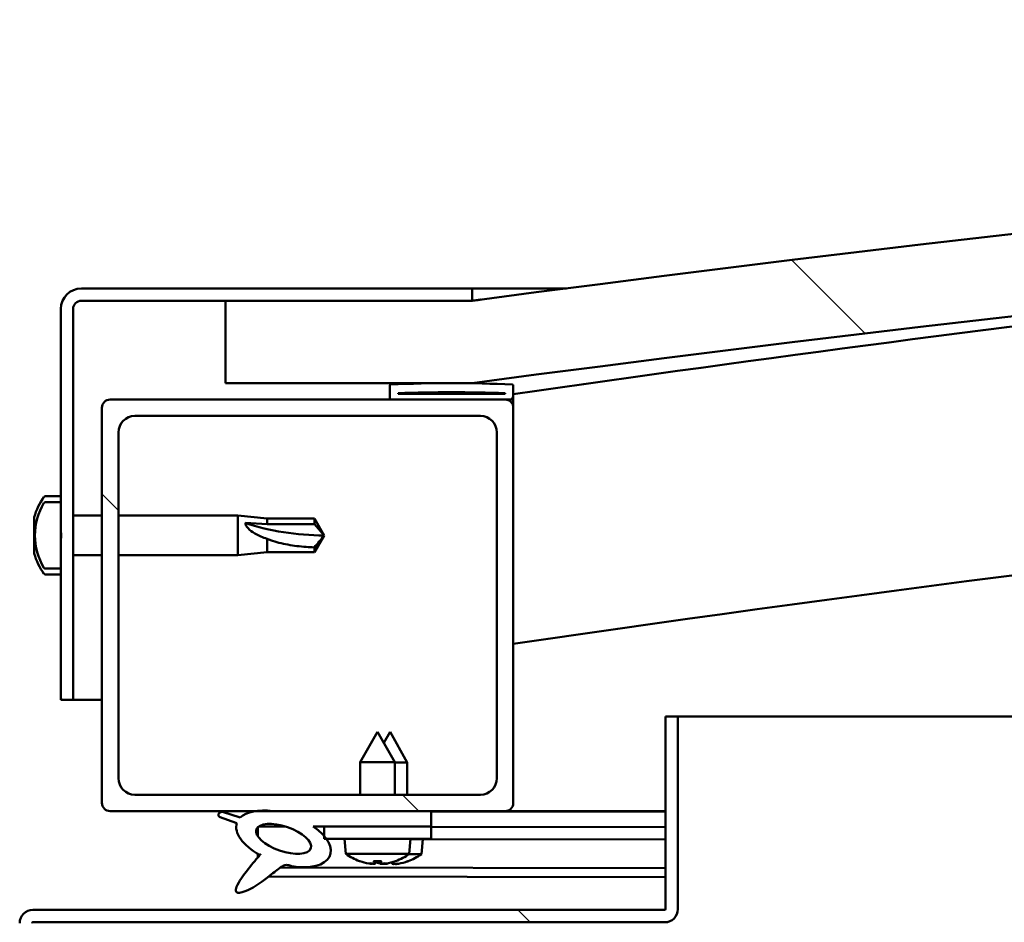
# Model space of a CAD drawing. Units: millimetres. Extents: x -6096 to 24233, y 3179 to 8837.
# Drawn here: x -4663 to -4544, y 7520 to 7630 of the extents above; entities that cross this region are included whole.
import ezdxf

# ---------------------------------------------------------------- set-up
doc = ezdxf.new("R2010")
doc.units = ezdxf.units.MM
doc.header["$LTSCALE"] = 25
doc.layers.add('Hatch (ISO)', color=7, linetype='Continuous', lineweight=18)
doc.layers.add('Visible (ISO)', color=7, linetype='Continuous', lineweight=50)
pattern_1 = [(135.0002, (0, 0), (-56.1264, -56.1268), [])]
pattern_2 = [(45, (0, 0), (-56.1266, 56.1266), [])]

msp = doc.modelspace()

# ---------------------------------------------------------------- hatches: boundary and pattern name
at = {"layer": 'Hatch (ISO)'}
h = msp.add_hatch(dxfattribs=at)
h.set_pattern_fill('ANSI31', color=256, scale=635, angle=90.0002, style=0)
h.set_pattern_definition(pattern_1)
edge = h.paths.add_edge_path()
edge.add_line((-4638.43, 7585.54), (-4608.43, 7585.54))
edge.add_ellipse((-4108.43, 3814.16), major_axis=(-500, 3771.38), ratio=1, start_angle=344.89582, end_angle=360, ccw=False)
edge.add_line((-3608.43, 7585.54), (-3578.43, 7585.54))
edge.add_line((-3578.43, 7585.54), (-3578.43, 7595.54))
edge.add_line((-3578.43, 7595.54), (-3608.43, 7595.54))
edge.add_ellipse((-4108.43, 3824.16), major_axis=(500, 3771.38), ratio=1, start_angle=0, end_angle=15.10418)
edge.add_line((-4608.43, 7595.54), (-4638.43, 7595.54))
edge.add_line((-4638.43, 7595.54), (-4638.43, 7585.54))
h = msp.add_hatch(dxfattribs=at)
h.set_pattern_fill('ANSI31', color=256, scale=635, angle=105.0002, style=0)
h.set_pattern_definition([(150.0002, (0, 0), (-39.6872, -68.74094), [])])
edge = h.paths.add_edge_path()
edge.add_line((-4608.43, 7597.04), (-4655.93, 7597.04))
edge.add_ellipse((-4655.93, 7594.54), major_axis=(0, 2.5), ratio=1, start_angle=0, end_angle=90)
edge.add_line((-4658.43, 7594.54), (-4658.43, 7571.08))
edge.add_line((-4658.43, 7571.08), (-4658.43, 7567.75))
edge.add_line((-4658.43, 7567.75), (-4658.43, 7566.32))
edge.add_line((-4658.43, 7566.32), (-4658.43, 7563))
edge.add_line((-4658.43, 7563), (-4658.43, 7547.04))
edge.add_line((-4658.43, 7547.04), (-4656.93, 7547.04))
edge.add_line((-4656.93, 7547.04), (-4656.93, 7594.54))
edge.add_ellipse((-4655.93, 7594.54), major_axis=(-1, 0), ratio=1, start_angle=270, end_angle=360, ccw=False)
edge.add_line((-4655.93, 7595.54), (-4638.43, 7595.54))
edge.add_line((-4638.43, 7595.54), (-4608.43, 7595.54))
edge.add_line((-4608.43, 7595.54), (-4608.43, 7597.04))
h = msp.add_hatch(dxfattribs=at)
h.set_pattern_fill('ANSI31', color=256, scale=635, angle=15, style=0)
h.set_pattern_definition([(60, (0, 0), (-68.74075, 39.6875), [])])
edge = h.paths.add_edge_path()
edge.add_ellipse((-4618.33, 7583.64), major_axis=(-0.1, 0), ratio=1, start_angle=0, end_angle=90)
edge.add_line((-4618.33, 7583.54), (-4604.43, 7583.54))
edge.add_line((-4604.43, 7583.54), (-4603.53, 7583.54))
edge.add_ellipse((-4603.53, 7583.64), major_axis=(0, -0.1), ratio=1, start_angle=0, end_angle=90)
edge.add_line((-4603.43, 7583.64), (-4603.43, 7585.24))
edge.add_ellipse((-4603.53, 7585.24), major_axis=(0.1, 0), ratio=1, start_angle=0, end_angle=86.9836)
edge.add_ellipse((-4610.93, 7444.81), major_axis=(7.41, 140.53), ratio=1, start_angle=0, end_angle=6.0328)
edge.add_ellipse((-4618.33, 7585.24), major_axis=(-0.0053, 0.0999), ratio=1, start_angle=0, end_angle=86.9836)
edge.add_line((-4618.43, 7585.24), (-4618.43, 7583.64))
edge = h.paths.add_edge_path(flags=0)
edge.add_ellipse((-4610.93, 7373.12), major_axis=(-6.5, 211.2), ratio=1, start_angle=356.4744, end_angle=360)
edge.add_line((-4617.43, 7584.32), (-4617.43, 7584.22))
edge.add_line((-4617.43, 7584.22), (-4604.43, 7584.22))
edge.add_line((-4604.43, 7584.22), (-4604.43, 7584.32))
edge = h.paths.add_edge_path()
edge.add_ellipse((-3605.93, 7444.81), major_axis=(7.41, 140.53), ratio=1, start_angle=0, end_angle=6.0328)
edge.add_ellipse((-3613.33, 7585.24), major_axis=(-0.0053, 0.0999), ratio=1, start_angle=0, end_angle=86.9836)
edge.add_line((-3613.43, 7585.24), (-3613.43, 7583.64))
edge.add_ellipse((-3613.33, 7583.64), major_axis=(-0.1, 0), ratio=1, start_angle=0, end_angle=90)
edge.add_line((-3613.33, 7583.54), (-3612.43, 7583.54))
edge.add_line((-3612.43, 7583.54), (-3598.53, 7583.54))
edge.add_ellipse((-3598.53, 7583.64), major_axis=(0, -0.1), ratio=1, start_angle=0, end_angle=90)
edge.add_line((-3598.43, 7583.64), (-3598.43, 7585.24))
edge.add_ellipse((-3598.53, 7585.24), major_axis=(0.1, 0), ratio=1, start_angle=0, end_angle=86.9836)
edge = h.paths.add_edge_path(flags=0)
edge.add_ellipse((-3605.93, 7373.12), major_axis=(-6.5, 211.2), ratio=1, start_angle=356.4744, end_angle=360)
edge.add_line((-3612.43, 7584.32), (-3612.43, 7584.22))
edge.add_line((-3612.43, 7584.22), (-3599.43, 7584.22))
edge.add_line((-3599.43, 7584.22), (-3599.43, 7584.32))
h = msp.add_hatch(dxfattribs=at)
h.set_pattern_fill('ANSI31', color=256, scale=635, angle=90.0002, style=0)
h.set_pattern_definition(pattern_1)
edge = h.paths.add_edge_path()
edge.add_line((-4652.43, 7533.54), (-4634.8, 7533.54))
edge.add_line((-4634.8, 7533.54), (-4632.65, 7533.54))
edge.add_line((-4632.65, 7533.54), (-4613.43, 7533.54))
edge.add_line((-4613.43, 7533.54), (-4604.43, 7533.54))
edge.add_ellipse((-4604.43, 7534.54), major_axis=(0, -1), ratio=1, start_angle=0, end_angle=90)
edge.add_line((-4603.43, 7534.54), (-4603.43, 7582.54))
edge.add_ellipse((-4604.43, 7582.54), major_axis=(1, 0), ratio=1, start_angle=0, end_angle=90)
edge.add_line((-4604.43, 7583.54), (-4618.33, 7583.54))
edge.add_line((-4618.33, 7583.54), (-4652.43, 7583.54))
edge.add_ellipse((-4652.43, 7582.54), major_axis=(0, 1), ratio=1, start_angle=0, end_angle=90)
edge.add_line((-4653.43, 7582.54), (-4653.43, 7534.54))
edge.add_ellipse((-4652.43, 7534.54), major_axis=(-1, 0), ratio=1, start_angle=0, end_angle=90)
edge = h.paths.add_edge_path(flags=0)
edge.add_line((-4649.43, 7581.54), (-4607.43, 7581.54))
edge.add_ellipse((-4607.43, 7579.54), major_axis=(0, 2), ratio=1, start_angle=270, end_angle=360, ccw=False)
edge.add_line((-4605.43, 7579.54), (-4605.43, 7537.54))
edge.add_ellipse((-4607.43, 7537.54), major_axis=(2, 0), ratio=1, start_angle=270, end_angle=360, ccw=False)
edge.add_line((-4607.43, 7535.54), (-4649.43, 7535.54))
edge.add_ellipse((-4649.43, 7537.54), major_axis=(0, -2), ratio=1, start_angle=270, end_angle=360, ccw=False)
edge.add_line((-4651.43, 7537.54), (-4651.43, 7579.54))
edge.add_ellipse((-4649.43, 7579.54), major_axis=(-2, 0), ratio=1, start_angle=270, end_angle=360, ccw=False)
h = msp.add_hatch(dxfattribs=at)
h.set_pattern_fill('ANSI31', color=256, scale=635, style=0)
h.set_pattern_definition(pattern_2)
edge = h.paths.add_edge_path()
edge.add_spline(control_points=[(-4660.31, 7571.08), (-4660.34, 7571.08), (-4660.36, 7571.07), (-4660.41, 7571.05), (-4660.43, 7571.03), (-4660.46, 7571), (-4660.47, 7570.99), (-4660.48, 7570.98)], knot_values=[0, 0, 0, 0, 0.007012, 0.007012, 0.014643, 0.014643, 0.018738, 0.018738, 0.018738, 0.018738], degree=3, periodic=0)
edge.add_ellipse((-4653.98, 7567.04), major_axis=(-6.5, 3.94), ratio=1, start_angle=0, end_angle=62.4682)
edge.add_spline(control_points=[(-4660.48, 7563.1), (-4660.47, 7563.08), (-4660.46, 7563.07), (-4660.43, 7563.04), (-4660.41, 7563.02), (-4660.36, 7563), (-4660.34, 7563), (-4660.31, 7563)], knot_values=[-0.018738, -0.018738, -0.018738, -0.018738, -0.014643, -0.014643, -0.007012, -0.007012, 0, 0, 0, 0], degree=3, periodic=0)
edge.add_line((-4660.31, 7563), (-4658.43, 7563))
edge.add_line((-4658.43, 7563), (-4658.43, 7566.32))
edge.add_spline(control_points=[(-4658.43, 7566.32), (-4658.43, 7566.39), (-4658.43, 7566.47), (-4658.41, 7566.7), (-4658.4, 7566.88), (-4658.4, 7567.04), (-4658.4, 7567.19), (-4658.41, 7567.38), (-4658.43, 7567.6), (-4658.43, 7567.68), (-4658.43, 7567.75)], knot_values=[-0.067021, -0.067021, -0.067021, -0.067021, -0.046318, -0.046318, 0, 0, 0, 0.046318, 0.046318, 0.067021, 0.067021, 0.067021, 0.067021], degree=3, periodic=0)
edge.add_line((-4658.43, 7567.75), (-4658.43, 7571.08))
edge.add_line((-4658.43, 7571.08), (-4660.31, 7571.08))
h = msp.add_hatch(dxfattribs=at)
h.set_pattern_fill('ANSI31', color=256, scale=635, angle=90.0002, style=0)
h.set_pattern_definition(pattern_1)
edge = h.paths.add_edge_path()
edge.add_line((-4584.93, 7545.04), (-4584.93, 7521.64))
edge.add_ellipse((-4585.03, 7521.64), major_axis=(0.1, 0), ratio=1, start_angle=270, end_angle=360, ccw=False)
edge.add_line((-4585.03, 7521.54), (-4661.83, 7521.54))
edge.add_ellipse((-4661.83, 7519.94), major_axis=(0, 1.6), ratio=1, start_angle=0, end_angle=90)
edge.add_line((-4663.43, 7519.94), (-4663.43, 7491.54))
edge.add_line((-4663.43, 7491.54), (-4661.93, 7491.54))
edge.add_line((-4661.93, 7491.54), (-4661.93, 7519.94))
edge.add_ellipse((-4661.83, 7519.94), major_axis=(-0.1, 0), ratio=1, start_angle=270, end_angle=360, ccw=False)
edge.add_line((-4661.83, 7520.04), (-4623.43, 7520.04))
edge.add_line((-4623.43, 7520.04), (-4603.43, 7520.04))
edge.add_line((-4603.43, 7520.04), (-4585.03, 7520.04))
edge.add_ellipse((-4585.03, 7521.64), major_axis=(0, -1.6), ratio=1, start_angle=0, end_angle=90)
edge.add_line((-4583.43, 7521.64), (-4583.43, 7545.04))
edge.add_line((-4583.43, 7545.04), (-4584.93, 7545.04))
h = msp.add_hatch(dxfattribs=at)
h.set_pattern_fill('ANSI31', color=256, scale=635, angle=-15, style=0)
h.set_pattern_definition([(30, (0, 0), (-39.6875, 68.74075), [])])
edge = h.paths.add_edge_path()
edge.add_line((-4613.43, 7531.69), (-4613.43, 7533.54))
edge.add_line((-4613.43, 7533.54), (-4632.65, 7533.54))
edge.add_ellipse((-4631.36, 7530.17), major_axis=(5.67, -1.96), ratio=0.5, start_angle=112.6782, end_angle=136.5276)
edge.add_ellipse((-4631.36, 7530.17), major_axis=(5.67, -1.96), ratio=0.5, start_angle=136.5276, end_angle=165.9415)
edge.add_line((-4636.63, 7532.75), (-4638.78, 7533.47))
edge.add_spline(control_points=[(-4638.78, 7533.47), (-4638.85, 7533.45), (-4638.92, 7533.44), (-4639.04, 7533.4), (-4639.09, 7533.37), (-4639.17, 7533.32), (-4639.2, 7533.29), (-4639.24, 7533.23), (-4639.26, 7533.19), (-4639.27, 7533.12), (-4639.27, 7533.07), (-4639.25, 7532.96), (-4639.22, 7532.89), (-4639.19, 7532.83)], knot_values=[-0.094599, -0.094599, -0.094599, -0.094599, -0.073606, -0.073606, -0.056942, -0.056942, -0.044947, -0.044947, -0.034138, -0.034138, -0.021229, -0.021229, 0, 0, 0, 0], degree=3, periodic=0)
edge.add_line((-4639.19, 7532.83), (-4637.04, 7532.09))
edge.add_ellipse((-4631.36, 7530.17), major_axis=(5.67, -1.96), ratio=0.5, start_angle=180.6682, end_angle=249.2058)
edge.add_spline(control_points=[(-4634.29, 7528.21), (-4634.25, 7528.24), (-4634.22, 7528.27), (-4634.19, 7528.29), (-4634.18, 7528.29), (-4634.18, 7528.3), (-4634.18, 7528.3), (-4634.18, 7528.3), (-4634.18, 7528.3), (-4634.18, 7528.3), (-4634.18, 7528.3), (-4634.17, 7528.3), (-4634.17, 7528.3), (-4634.17, 7528.3), (-4634.17, 7528.3), (-4634.17, 7528.3), (-4634.17, 7528.3), (-4634.17, 7528.29), (-4634.17, 7528.29), (-4634.18, 7528.29), (-4634.18, 7528.27), (-4634.21, 7528.23), (-4634.24, 7528.2), (-4634.39, 7528.02), (-4634.6, 7527.78), (-4635.33, 7526.91), (-4635.99, 7526.11), (-4636.71, 7525.05), (-4636.94, 7524.67), (-4637.1, 7524.24), (-4637.14, 7524.12), (-4637.16, 7523.95), (-4637.16, 7523.89), (-4637.14, 7523.81), (-4637.13, 7523.77), (-4637.09, 7523.72), (-4637.07, 7523.69), (-4637.01, 7523.65), (-4636.97, 7523.63), (-4636.86, 7523.61), (-4636.78, 7523.61), (-4636.29, 7523.65), (-4635.69, 7523.94), (-4634.41, 7524.61), (-4633.38, 7525.42), (-4632.34, 7526.25), (-4631.96, 7526.56), (-4631.48, 7526.86), (-4631.34, 7526.92), (-4631.07, 7527), (-4630.95, 7527.01), (-4630.67, 7526.97), (-4630.51, 7526.92), (-4630.34, 7526.83)], knot_values=[-0.613797, -0.613797, -0.613797, -0.613797, -0.603084, -0.603084, -0.600378, -0.600378, -0.599558, -0.599558, -0.599227, -0.599227, -0.599042, -0.599042, -0.598889, -0.598889, -0.598718, -0.598718, -0.598451, -0.598451, -0.597754, -0.597754, -0.594229, -0.594229, -0.587265, -0.587265, -0.554064, -0.554064, -0.495878, -0.495878, -0.46991, -0.46991, -0.461319, -0.461319, -0.457346, -0.457346, -0.454721, -0.454721, -0.452212, -0.452212, -0.449019, -0.449019, -0.443721, -0.443721, -0.412081, -0.412081, -0.278079, -0.278079, -0.164339, -0.164339, -0.108074, -0.108074, -0.058669, -0.058669, 0, 0, 0, 0], degree=3, periodic=0)
edge.add_ellipse((-4631.36, 7530.17), major_axis=(5.67, -1.96), ratio=0.5, start_angle=290.0481, end_angle=394.9746)
edge.add_ellipse((-4631.36, 7530.17), major_axis=(5.67, -1.96), ratio=0.5, start_angle=34.9746, end_angle=40.7981)
edge.add_ellipse((-4631.36, 7530.17), major_axis=(5.67, -1.96), ratio=0.5, start_angle=40.7981, end_angle=60.8242)
edge.add_line((-4627.74, 7531.69), (-4626.43, 7531.69))
edge.add_line((-4626.43, 7531.69), (-4613.43, 7531.69))
edge = h.paths.add_edge_path(flags=0)
edge.add_ellipse((-4631.36, 7530.17), major_axis=(-3.31, 1.14), ratio=0.428571, start_angle=0, end_angle=360)
h = msp.add_hatch(dxfattribs=at)
h.set_pattern_fill('ANSI31', color=256, scale=635, style=0)
h.set_pattern_definition(pattern_2)
h.paths.add_polyline_path([(-4613.43, 7530.19), (-4613.43, 7531.69), (-4626.43, 7531.69), (-4626.43, 7530.54), (-4626.43, 7530.19), (-4626.15, 7530.19)])

# ---------------------------------------------------------------- linework, layer by layer
at = {"layer": 'Visible (ISO)'}
for p, q in [((-4608.43, 7597.04), (-4655.93, 7597.04)), ((-4608.43, 7597.04), (-4596.98, 7597.04)), ((-4608.43, 7595.54), (-4608.43, 7597.04)), ((-4655.93, 7595.54), (-4608.43, 7595.54)), ((-4608.43, 7595.54), (-4638.43, 7595.54)), ((-4638.43, 7595.54), (-4638.43, 7585.54)), ((-4658.43, 7594.54), (-4658.43, 7547.04)), ((-4656.93, 7547.04), (-4656.93, 7594.54)), ((-4638.43, 7585.54), (-4608.43, 7585.54)), ((-4618.43, 7585.24), (-4618.43, 7583.64)), ((-4603.43, 7583.64), (-4603.43, 7585.24)), ((-4617.43, 7584.22), (-4617.43, 7584.32)), ((-4604.43, 7584.32), (-4617.43, 7584.32)), ((-4604.43, 7584.22), (-4617.43, 7584.22)), ((-4604.43, 7584.32), (-4604.43, 7584.22)), ((-4604.43, 7583.54), (-4652.43, 7583.54)), ((-4618.33, 7583.54), (-4603.53, 7583.54)), ((-4603.43, 7583.54), (-4603.53, 7583.54)), ((-4603.43, 7583.64), (-4603.43, 7582.54)), ((-4653.43, 7582.54), (-4653.43, 7534.54)), ((-4649.43, 7581.54), (-4607.43, 7581.54)), ((-4603.43, 7534.54), (-4603.43, 7582.54)), ((-4651.43, 7537.54), (-4651.43, 7579.54)), ((-4605.43, 7579.54), (-4605.43, 7537.54)), ((-4660.31, 7571.79), (-4658.43, 7571.79)), ((-4658.43, 7571.08), (-4660.31, 7571.08)), ((-4658.43, 7567.75), (-4658.43, 7571.08)), ((-4661.67, 7568.64), (-4661.67, 7569.24)), ((-4661.67, 7568.64), (-4661.67, 7568.61)), ((-4661.67, 7568.53), (-4661.67, 7568.61)), ((-4661.67, 7568.31), (-4661.67, 7568.53)), ((-4661.67, 7568.53), (-4661.66, 7568.53)), ((-4661.67, 7566.52), (-4661.67, 7568.31)), ((-4656.93, 7569.44), (-4653.43, 7569.44)), ((-4651.43, 7569.44), (-4636.93, 7569.44)), ((-4636.93, 7564.64), (-4636.93, 7569.44)), ((-4633.36, 7569.09), (-4636.93, 7569.44)), ((-4636, 7568.55), (-4633.36, 7568.38)), ((-4633.36, 7568.38), (-4633.36, 7569.09)), ((-4633.36, 7569.09), (-4627.61, 7569.09)), ((-4633.36, 7568.38), (-4627.61, 7568.38)), ((-4627.61, 7568.38), (-4627.61, 7569.09)), ((-4626.43, 7567.04), (-4627.61, 7569.09)), ((-4627.61, 7568.38), (-4626.43, 7567.04)), ((-4661.67, 7566.12), (-4661.67, 7566.52)), ((-4661.67, 7564.92), (-4661.67, 7566.12)), ((-4661.67, 7566.12), (-4661.67, 7566.12)), ((-4658.43, 7563), (-4658.43, 7566.32)), ((-4633.36, 7564.99), (-4633.36, 7566.62)), ((-4626.43, 7567.04), (-4627.61, 7564.99)), ((-4661.67, 7564.92), (-4661.67, 7564.84)), ((-4661.67, 7564.83), (-4661.67, 7564.84)), ((-4633.36, 7564.99), (-4636.93, 7564.64)), ((-4633.36, 7564.99), (-4627.61, 7564.99)), ((-4627.61, 7564.99), (-4627.61, 7565.58)), ((-4656.93, 7564.64), (-4653.43, 7564.64)), ((-4651.43, 7564.64), (-4636.93, 7564.64)), ((-4660.31, 7563), (-4658.43, 7563)), ((-4660.31, 7562.29), (-4658.43, 7562.29)), ((-4658.43, 7547.04), (-4656.93, 7547.04)), ((-4653.43, 7547.04), (-4656.93, 7547.04)), ((-4584.93, 7545.04), (-4584.93, 7521.64)), ((-4583.43, 7545.04), (-4584.93, 7545.04)), ((-4583.43, 7545.04), (-4038.37, 7545.04)), ((-4583.43, 7521.64), (-4583.43, 7545.04)), ((-4619.93, 7543.19), (-4622.03, 7539.49)), ((-4619.93, 7543.19), (-4617.83, 7539.49)), ((-4618.41, 7543.16), (-4619.16, 7541.84)), ((-4618.41, 7543.16), (-4616.32, 7539.45)), ((-4617.83, 7539.49), (-4622.03, 7539.49)), ((-4622.03, 7535.54), (-4622.03, 7539.49)), ((-4617.83, 7535.54), (-4617.83, 7539.49)), ((-4616.32, 7539.45), (-4617.83, 7539.46)), ((-4616.32, 7535.54), (-4616.32, 7539.45)), ((-4607.43, 7535.54), (-4649.43, 7535.54)), ((-4652.43, 7533.54), (-4604.43, 7533.54)), ((-4639.19, 7532.83), (-4637.04, 7532.09)), ((-4636.63, 7532.75), (-4638.78, 7533.47)), ((-4613.43, 7533.54), (-4632.65, 7533.54)), ((-4613.43, 7531.69), (-4613.43, 7533.54)), ((-4613.43, 7533.5), (-4584.93, 7533.44)), ((-4584.93, 7533.54), (-4604.43, 7533.54)), ((-4596.16, 7533.54), (-4584.93, 7533.51)), ((-4634.5, 7531.58), (-4634.5, 7530.48)), ((-4634.36, 7531.69), (-4631.18, 7531.68)), ((-4627.74, 7531.69), (-4613.43, 7531.69)), ((-4627.72, 7531.67), (-4626.43, 7531.67)), ((-4613.43, 7531.69), (-4626.43, 7531.69)), ((-4626.43, 7531.69), (-4626.43, 7530.19)), ((-4613.43, 7530.19), (-4613.43, 7531.69)), ((-4613.43, 7531.65), (-4584.93, 7531.59)), ((-4613.43, 7531.65), (-4584.93, 7531.59)), ((-4626.43, 7530.19), (-4613.43, 7530.19)), ((-4623.77, 7528.34), (-4623.93, 7530.19)), ((-4616.09, 7528.34), (-4615.93, 7530.19)), ((-4615.93, 7530.15), (-4584.93, 7530.09)), ((-4614.6, 7528.3), (-4614.43, 7530.15)), ((-4634.5, 7528.33), (-4634.5, 7527.89)), ((-4616.09, 7528.34), (-4623.77, 7528.34)), ((-4614.6, 7528.3), (-4616.14, 7528.31)), ((-4631.71, 7526.71), (-4584.93, 7526.62)), ((-4622.07, 7527.46), (-4622.05, 7527.46)), ((-4620.64, 7527.15), (-4620.64, 7527.17)), ((-4620.4, 7527.46), (-4619.46, 7527.46)), ((-4620.23, 7527.17), (-4620.21, 7527.46)), ((-4619.63, 7527.17), (-4619.65, 7527.46)), ((-4619.22, 7527.15), (-4619.22, 7527.17)), ((-4619.15, 7527.12), (-4619.15, 7527.14)), ((-4618.74, 7527.14), (-4618.74, 7527.21)), ((-4618.14, 7527.14), (-4618.15, 7527.35)), ((-4617.81, 7527.46), (-4617.79, 7527.46)), ((-4617.73, 7527.12), (-4617.73, 7527.14)), ((-4616.32, 7527.43), (-4616.3, 7527.43)), ((-4633.15, 7525.6), (-4584.93, 7525.51)), ((-4585.03, 7521.54), (-4661.83, 7521.54)), ((-4661.83, 7520.04), (-4585.03, 7520.04))]:
    msp.add_line(p, q, dxfattribs=at)
for centre, radius, start, end in [((-4108.43, 3824.16), 3804.38, 82.44791, 97.55209), ((-4108.43, 3814.16), 3804.38, 82.44791, 97.55209), ((-4108.43, 4168.73), 3451.13, 95.18454, 98.24646), ((-4655.93, 7594.54), 2.5, 90, 180), ((-4655.93, 7594.54), 1, 90, 180), ((-4108.43, 4168.73), 3421.13, 89.15635, 98.31928), ((-4618.33, 7585.24), 0.1, 93.0164, 180), ((-4610.93, 7444.81), 140.73, 86.9836, 93.0164), ((-4603.53, 7585.24), 0.1, 0, 86.9836), ((-4610.93, 7373.12), 211.3, 88.2372, 91.7628), ((-4652.43, 7582.54), 1, 90, 180), ((-4618.33, 7583.64), 0.1, 180, 270), ((-4604.43, 7582.54), 1, 0, 90), ((-4603.53, 7583.64), 0.1, 270, 0), ((-4649.43, 7579.54), 2, 90, 180), ((-4607.43, 7579.54), 2, 0, 90), ((-4653.98, 7567.04), 8, 144.3147, 163.9923), ((-4653.98, 7567.04), 7.6, 148.7659, 211.2341), ((-4660.31, 7571.59), 0.2, 90, 144.3147), ((-4653.98, 7567.04), 8, 196.0077, 215.6853), ((-4660.31, 7562.49), 0.2, 215.6853, 270), ((-4649.43, 7537.54), 2, 180, 270), ((-4607.43, 7537.54), 2, 270, 0), ((-4652.43, 7534.54), 1, 180, 270), ((-4604.43, 7534.54), 1, 270, 0), ((-4619.93, 7533.59), 6.5, 233.8044, 250.1185), ((-4619.93, 7533.59), 6.5, 289.8815, 306.1956), ((-4618.43, 7533.56), 6.5, 289.7704, 306.0845), ((-4622.07, 7527.67), 0.206, 250.1185, 270), ((-4617.79, 7527.67), 0.206, 270, 289.8815), ((-4616.3, 7527.63), 0.206, 269.8889, 289.7704), ((-4585.03, 7521.64), 0.1, 270, 0), ((-4585.03, 7521.64), 1.6, 270, 0), ((-4661.83, 7519.94), 1.6, 90, 180), ((-4661.83, 7519.94), 0.1, 90, 180)]:
    msp.add_arc(centre, radius, start, end, dxfattribs=at)
for centre, major_axis, ratio, start_param, end_param in [((-4626.43, 7580.79), (21, 0), 0.655018, 4.239024, 4.712389), ((-4631.36, 7530.17), (5.67, -1.96), 0.5, 1.966605, 2.896226), ((-4631.36, 7530.17), (5.67, -1.96), 0.5, 3.153254, 4.349462), ((-4631.36, 7530.17), (5.67, -1.96), 0.5, 5.062295, 7.344768), ((-4620.01, 7533.55), (-2.82, 5.84), 0.979749, 2.351624, 2.529771), ((-4621.64, 7532.05), (3.83, -4.25), 0.664926, 5.510896, 5.582433), ((-4617.88, 7532.05), (-3.44, -4.58), 0.554863, 0.162804, 0.234341), ((-4620.9, 7526.83), (-0.225, -0.452), 0.299538, 2.511352, 2.574157), ((-4619.49, 7533.55), (-0.57, -6.46), 0.180266, 5.951633, 6.12978), ((-4618.51, 7533.52), (-2.81, 5.84), 0.979749, 2.413503, 2.508879), ((-4620.37, 7533.55), (0.57, -6.46), 0.180266, 0.153405, 0.331552), ((-4618.22, 7532.05), (3.83, 4.25), 0.664926, 3.842345, 3.913882), ((-4616.38, 7532.01), (-3.45, -4.57), 0.554863, 0.192761, 0.234341), ((-4620.14, 7532.02), (3.82, -4.26), 0.664926, 5.536167, 5.544221), ((-4621.98, 7532.05), (3.44, -4.58), 0.554863, 6.048844, 6.120382), ((-4618.96, 7526.83), (-0.225, 0.452), 0.299538, 0.567435, 0.630241), ((-4620.14, 7532.02), (3.82, -4.26), 0.664926, 5.556636, 5.582433), ((-4619.41, 7526.8), (-0.226, -0.451), 0.299538, 2.511352, 2.574157), ((-4619.85, 7533.55), (-2.82, -5.84), 0.979749, 0.611822, 0.789969), ((-4617.99, 7533.52), (-0.59, -6.46), 0.180266, 6.091652, 6.12978), ((-4618.86, 7533.52), (0.56, -6.46), 0.180266, 0.153405, 0.31443), ((-4616.72, 7532.01), (3.84, 4.25), 0.664926, 3.842345, 3.913882), ((-4620.48, 7532.02), (3.43, -4.58), 0.554863, 6.048844, 6.120382), ((-4617.47, 7526.8), (-0.224, 0.452), 0.299538, 0.567435, 0.630241), ((-4618.35, 7533.52), (-2.83, -5.83), 0.979749, 0.611822, 0.789969)]:
    msp.add_ellipse(centre, major_axis=major_axis, ratio=ratio, start_param=start_param, end_param=end_param, dxfattribs=at)
msp.add_ellipse((-4631.36, 7530.17), major_axis=(-3.31, 1.14), ratio=0.428571, dxfattribs=at)
for points, knots in [([(-4608.42, 7595.54), (-4608.37, 7595.55), (-4608.28, 7595.56), (-4607.9, 7595.61), (-4607.59, 7595.65), (-4607.43, 7595.67), (-4607.4, 7595.67), (-4607.37, 7595.68), (-4607.37, 7595.68), (-4607.35, 7595.68), (-4607.35, 7595.68), (-4607.35, 7595.68), (-4607.35, 7595.68), (-4607.34, 7595.68), (-4607.34, 7595.68), (-4607.34, 7595.68), (-4607.34, 7595.68), (-4607.34, 7595.68), (-4607.34, 7595.68), (-4607.34, 7595.68), (-4607.34, 7595.68), (-4607.34, 7595.68), (-4607.34, 7595.68), (-4607.34, 7595.68), (-4607.34, 7595.68), (-4607.34, 7595.68), (-4607.34, 7595.68), (-4607.34, 7595.68), (-4607.34, 7595.68), (-4607.34, 7595.68), (-4607.34, 7595.68), (-4607.34, 7595.68), (-4607.34, 7595.68), (-4607.35, 7595.68), (-4607.35, 7595.68), (-4607.35, 7595.68), (-4607.35, 7595.68), (-4607.36, 7595.68), (-4607.37, 7595.68), (-4607.38, 7595.67), (-4607.4, 7595.67), (-4607.44, 7595.67), (-4607.47, 7595.66), (-4607.6, 7595.65), (-4607.7, 7595.63), (-4608.01, 7595.59), (-4608.22, 7595.56), (-4608.43, 7595.54)], [0.2905166, 0.2905166, 0.2905166, 0.2905166, 0.5223333, 0.5223333, 0.8908775, 0.8908775, 0.9634236, 0.9634236, 0.9906251, 0.9906251, 1.0008257, 1.0008257, 1.0046509, 1.0046509, 1.0075198, 1.0075198, 1.0080578, 1.0080578, 1.0082614, 1.0082614, 1.0083633, 1.0083633, 1.0084655, 1.0084655, 1.008491, 1.008491, 1.0085167, 1.0085167, 1.0085424, 1.0085424, 1.0085941, 1.0085941, 1.0088008, 1.0088008, 1.0092084, 1.0092084, 1.010023, 1.010023, 1.0116521, 1.0116521, 1.0149104, 1.0149104, 1.0246852, 1.0246852, 1.0540097, 1.0540097, 1.1180587, 1.1180587, 1.1180587, 1.1180587]), ([(-4660.31, 7571.08), (-4660.34, 7571.08), (-4660.36, 7571.07), (-4660.41, 7571.05), (-4660.43, 7571.03), (-4660.46, 7571), (-4660.47, 7570.99), (-4660.48, 7570.98)], [0, 0, 0, 0, 0.00701181, 0.00701181, 0.01464317, 0.01464317, 0.01873795, 0.01873795, 0.01873795, 0.01873795]), ([(-4661.67, 7568.64), (-4661.66, 7568.62), (-4661.66, 7568.59), (-4661.65, 7568.52), (-4661.66, 7568.47), (-4661.66, 7568.39), (-4661.66, 7568.35), (-4661.67, 7568.31)], [0.17438702, 0.17438702, 0.17438702, 0.17438702, 0.18896797, 0.18896797, 0.20586323, 0.20586323, 0.21737852, 0.21737852, 0.21737852, 0.21737852]), ([(-4633.36, 7566.62), (-4633.62, 7566.7), (-4633.87, 7566.8), (-4634.45, 7567.05), (-4634.77, 7567.21), (-4635.35, 7567.59), (-4635.65, 7567.84), (-4635.87, 7568.16), (-4635.92, 7568.24), (-4635.99, 7568.4), (-4636, 7568.48), (-4636, 7568.55)], [0.9722954, 0.9722954, 0.9722954, 0.9722954, 1.054543, 1.054543, 1.1645704, 1.1645704, 1.2620554, 1.2620554, 1.289972, 1.289972, 1.3178886, 1.3178886, 1.3178886, 1.3178886]), ([(-4658.43, 7566.32), (-4658.43, 7566.39), (-4658.43, 7566.47), (-4658.41, 7566.7), (-4658.4, 7566.88), (-4658.4, 7567.04), (-4658.4, 7567.19), (-4658.41, 7567.38), (-4658.43, 7567.6), (-4658.43, 7567.68), (-4658.43, 7567.75)], [-0.0670213, -0.0670213, -0.0670213, -0.0670213, -0.0463181, -0.0463181, 0, 0, 0, 0.0463181, 0.0463181, 0.0670213, 0.0670213, 0.0670213, 0.0670213]), ([(-4661.67, 7566.52), (-4661.66, 7566.47), (-4661.66, 7566.42), (-4661.65, 7566.31), (-4661.66, 7566.25), (-4661.66, 7566.17), (-4661.66, 7566.14), (-4661.67, 7566.12)], [0.17438702, 0.17438702, 0.17438702, 0.17438702, 0.18896797, 0.18896797, 0.20586323, 0.20586323, 0.21737852, 0.21737852, 0.21737852, 0.21737852]), ([(-4627.61, 7565.58), (-4627.95, 7565.59), (-4628.28, 7565.61), (-4629.36, 7565.69), (-4630.11, 7565.78), (-4631.57, 7566.05), (-4632.27, 7566.22), (-4633.08, 7566.51), (-4633.22, 7566.56), (-4633.36, 7566.62)], [1.0296095, 1.0296095, 1.0296095, 1.0296095, 1.1266468, 1.1266468, 1.3399415, 1.3399415, 1.5532361, 1.5532361, 1.5988171, 1.5988171, 1.5988171, 1.5988171]), ([(-4661.67, 7564.92), (-4661.66, 7564.89), (-4661.66, 7564.86), (-4661.65, 7564.83), (-4661.66, 7564.82), (-4661.66, 7564.82), (-4661.66, 7564.83), (-4661.67, 7564.84)], [0.17438702, 0.17438702, 0.17438702, 0.17438702, 0.18896797, 0.18896797, 0.20586323, 0.20586323, 0.21737852, 0.21737852, 0.21737852, 0.21737852]), ([(-4660.48, 7563.1), (-4660.47, 7563.08), (-4660.46, 7563.07), (-4660.43, 7563.04), (-4660.41, 7563.02), (-4660.36, 7563), (-4660.34, 7563), (-4660.31, 7563)], [-0.01873795, -0.01873795, -0.01873795, -0.01873795, -0.01464317, -0.01464317, -0.00701181, -0.00701181, 0, 0, 0, 0]), ([(-4638.78, 7533.47), (-4638.85, 7533.45), (-4638.92, 7533.44), (-4639.04, 7533.4), (-4639.09, 7533.37), (-4639.17, 7533.32), (-4639.2, 7533.29), (-4639.24, 7533.23), (-4639.26, 7533.19), (-4639.27, 7533.12), (-4639.27, 7533.07), (-4639.25, 7532.96), (-4639.22, 7532.89), (-4639.19, 7532.83)], [-0.09459878, -0.09459878, -0.09459878, -0.09459878, -0.07360603, -0.07360603, -0.05694173, -0.05694173, -0.0449474, -0.0449474, -0.03413772, -0.03413772, -0.02122864, -0.02122864, 0, 0, 0, 0]), ([(-4634.29, 7528.21), (-4634.25, 7528.24), (-4634.22, 7528.27), (-4634.19, 7528.29), (-4634.18, 7528.29), (-4634.18, 7528.3), (-4634.18, 7528.3), (-4634.18, 7528.3), (-4634.18, 7528.3), (-4634.18, 7528.3), (-4634.18, 7528.3), (-4634.17, 7528.3), (-4634.17, 7528.3), (-4634.17, 7528.3), (-4634.17, 7528.3), (-4634.17, 7528.3), (-4634.17, 7528.3), (-4634.17, 7528.29), (-4634.17, 7528.29), (-4634.18, 7528.29), (-4634.18, 7528.27), (-4634.21, 7528.23), (-4634.24, 7528.2), (-4634.39, 7528.02), (-4634.6, 7527.78), (-4635.33, 7526.91), (-4635.99, 7526.11), (-4636.71, 7525.05), (-4636.94, 7524.67), (-4637.1, 7524.24), (-4637.14, 7524.12), (-4637.16, 7523.95), (-4637.16, 7523.89), (-4637.14, 7523.81), (-4637.13, 7523.77), (-4637.09, 7523.72), (-4637.07, 7523.69), (-4637.01, 7523.65), (-4636.97, 7523.63), (-4636.86, 7523.61), (-4636.78, 7523.61), (-4636.29, 7523.65), (-4635.69, 7523.94), (-4634.41, 7524.61), (-4633.38, 7525.42), (-4632.34, 7526.25), (-4631.96, 7526.56), (-4631.48, 7526.86), (-4631.34, 7526.92), (-4631.07, 7527), (-4630.95, 7527.01), (-4630.67, 7526.97), (-4630.51, 7526.92), (-4630.34, 7526.83)], [-0.6137975, -0.6137975, -0.6137975, -0.6137975, -0.6030841, -0.6030841, -0.6003783, -0.6003783, -0.5995578, -0.5995578, -0.5992275, -0.5992275, -0.5990419, -0.5990419, -0.5988895, -0.5988895, -0.598718, -0.598718, -0.5984512, -0.5984512, -0.5977539, -0.5977539, -0.5942286, -0.5942286, -0.5872651, -0.5872651, -0.5540641, -0.5540641, -0.4958782, -0.4958782, -0.4699104, -0.4699104, -0.4613195, -0.4613195, -0.457346, -0.457346, -0.4547213, -0.4547213, -0.4522119, -0.4522119, -0.4490186, -0.4490186, -0.4437205, -0.4437205, -0.4120814, -0.4120814, -0.278079, -0.278079, -0.1643389, -0.1643389, -0.108074, -0.108074, -0.0586691, -0.0586691, 0, 0, 0, 0]), ([(-4620.64, 7527.15), (-4620.64, 7527.15), (-4620.64, 7527.15), (-4620.64, 7527.15), (-4620.65, 7527.15), (-4620.68, 7527.15), (-4620.7, 7527.15), (-4620.75, 7527.15), (-4620.78, 7527.15), (-4620.85, 7527.16), (-4620.89, 7527.17), (-4620.95, 7527.18), (-4620.97, 7527.18), (-4620.98, 7527.18)], [0.0217824, 0.0217824, 0.0217824, 0.0217824, 0.02240783, 0.02240783, 0.03336567, 0.03336567, 0.04432351, 0.04432351, 0.05536278, 0.05536278, 0.06640205, 0.06640205, 0.07177154, 0.07177154, 0.07177154, 0.07177154]), ([(-4620.24, 7527.18), (-4620.23, 7527.18), (-4620.23, 7527.17), (-4620.25, 7527.16), (-4620.26, 7527.15), (-4620.31, 7527.15), (-4620.33, 7527.15), (-4620.4, 7527.15), (-4620.44, 7527.15), (-4620.49, 7527.15), (-4620.51, 7527.15), (-4620.53, 7527.15)], [0, 0, 0, 0, 0.01116716, 0.01116716, 0.02233431, 0.02233431, 0.03329353, 0.03329353, 0.04425275, 0.04425275, 0.04996652, 0.04996652, 0.04996652, 0.04996652]), ([(-4619.33, 7527.15), (-4619.33, 7527.15), (-4619.33, 7527.15), (-4619.37, 7527.15), (-4619.41, 7527.15), (-4619.48, 7527.15), (-4619.51, 7527.15), (-4619.56, 7527.15), (-4619.59, 7527.15), (-4619.62, 7527.16), (-4619.62, 7527.17), (-4619.63, 7527.18), (-4619.62, 7527.18), (-4619.62, 7527.18)], [0.0217824, 0.0217824, 0.0217824, 0.0217824, 0.02240783, 0.02240783, 0.03336567, 0.03336567, 0.04432351, 0.04432351, 0.05536278, 0.05536278, 0.06640205, 0.06640205, 0.07177154, 0.07177154, 0.07177154, 0.07177154]), ([(-4619.15, 7527.13), (-4619.15, 7527.12), (-4619.15, 7527.12), (-4619.15, 7527.12), (-4619.16, 7527.12), (-4619.19, 7527.12), (-4619.21, 7527.12), (-4619.26, 7527.12), (-4619.29, 7527.12), (-4619.36, 7527.13), (-4619.4, 7527.14), (-4619.45, 7527.14), (-4619.46, 7527.15), (-4619.46, 7527.15)], [0.0217824, 0.0217824, 0.0217824, 0.0217824, 0.02240783, 0.02240783, 0.03336567, 0.03336567, 0.04432351, 0.04432351, 0.05536278, 0.05536278, 0.06640205, 0.06640205, 0.06872952, 0.06872952, 0.06872952, 0.06872952]), ([(-4618.87, 7527.18), (-4618.91, 7527.18), (-4618.95, 7527.17), (-4619.03, 7527.16), (-4619.06, 7527.15), (-4619.12, 7527.15), (-4619.15, 7527.15), (-4619.19, 7527.15), (-4619.21, 7527.15), (-4619.22, 7527.15), (-4619.22, 7527.15), (-4619.22, 7527.15)], [0, 0, 0, 0, 0.01116716, 0.01116716, 0.02233431, 0.02233431, 0.03329353, 0.03329353, 0.04425275, 0.04425275, 0.04996652, 0.04996652, 0.04996652, 0.04996652]), ([(-4618.75, 7527.15), (-4618.74, 7527.14), (-4618.74, 7527.14), (-4618.76, 7527.13), (-4618.77, 7527.12), (-4618.82, 7527.12), (-4618.85, 7527.12), (-4618.91, 7527.12), (-4618.95, 7527.12), (-4619, 7527.12), (-4619.02, 7527.12), (-4619.04, 7527.12)], [0, 0, 0, 0, 0.01116716, 0.01116716, 0.02233431, 0.02233431, 0.03329353, 0.03329353, 0.04425275, 0.04425275, 0.04996746, 0.04996746, 0.04996746, 0.04996746]), ([(-4617.84, 7527.12), (-4617.84, 7527.12), (-4617.84, 7527.12), (-4617.88, 7527.12), (-4617.92, 7527.12), (-4617.99, 7527.11), (-4618.02, 7527.12), (-4618.07, 7527.12), (-4618.1, 7527.12), (-4618.13, 7527.13), (-4618.14, 7527.14), (-4618.14, 7527.14), (-4618.13, 7527.15), (-4618.13, 7527.15)], [0.0217824, 0.0217824, 0.0217824, 0.0217824, 0.02240783, 0.02240783, 0.03336567, 0.03336567, 0.04432351, 0.04432351, 0.05536278, 0.05536278, 0.06640205, 0.06640205, 0.07177154, 0.07177154, 0.07177154, 0.07177154]), ([(-4617.38, 7527.15), (-4617.42, 7527.14), (-4617.46, 7527.14), (-4617.54, 7527.13), (-4617.57, 7527.12), (-4617.63, 7527.12), (-4617.66, 7527.11), (-4617.7, 7527.11), (-4617.72, 7527.12), (-4617.73, 7527.12), (-4617.73, 7527.12), (-4617.73, 7527.12)], [0, 0, 0, 0, 0.01116716, 0.01116716, 0.02233431, 0.02233431, 0.03329353, 0.03329353, 0.04425275, 0.04425275, 0.04996652, 0.04996652, 0.04996652, 0.04996652])]:
    msp.add_open_spline(points, degree=3, knots=knots, dxfattribs=at)
for points in [[(-4626.43, 7567.04), (-4626.81, 7566.53), (-4627.21, 7566.04), (-4627.61, 7565.58)], [(-4620.4, 7527.46), (-4620.4, 7527.46), (-4620.41, 7527.47), (-4620.41, 7527.48)], [(-4619.44, 7527.48), (-4619.45, 7527.47), (-4619.45, 7527.46), (-4619.46, 7527.46)]]:
    msp.add_open_spline(points, degree=3, dxfattribs=at)

doc.saveas('drawing.dxf')
